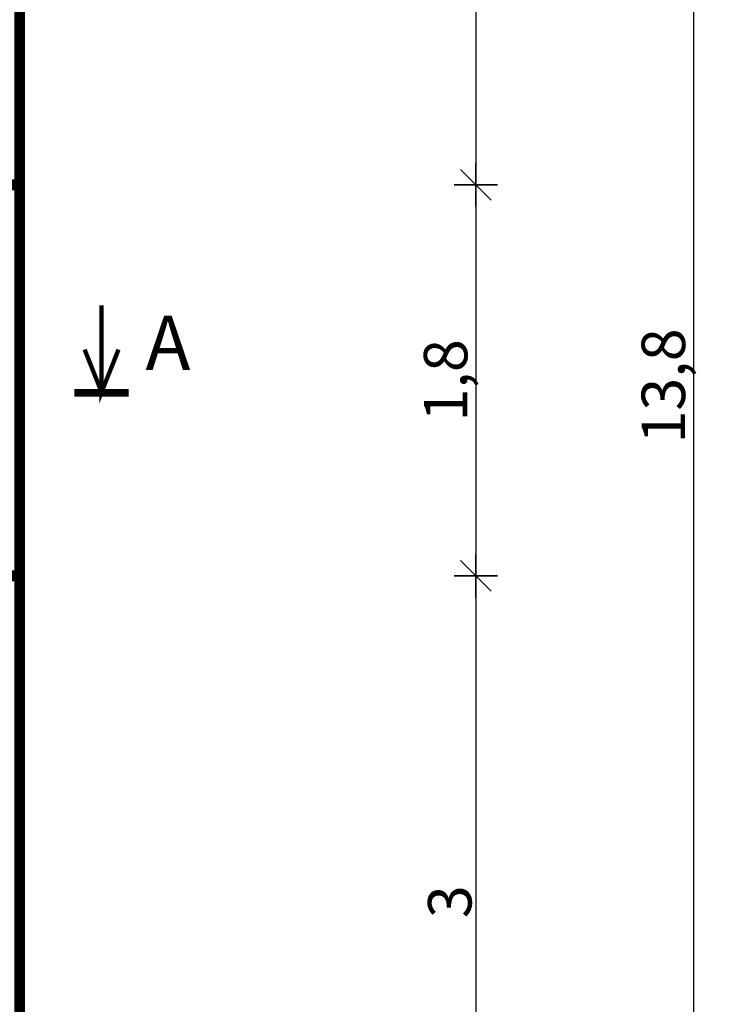
# Model space of a CAD drawing. Extents: x 21903 to 39780, y -19159 to 7520.
# Drawn here: x 36578 to 39780, y -14627 to -10094 of the extents above; entities that cross this region are included whole.
import ezdxf

# ---------------------------------------------------------------- set-up
doc = ezdxf.new("R2010")
doc.units = 0
doc.header["$LTSCALE"] = 12
doc.header["$MEASUREMENT"] = 0
doc.layers.get('0').update_dxf_attribs({"linetype": 'CONTINUOUS'})
doc.layers.get('DEFPOINTS').update_dxf_attribs({"linetype": 'CONTINUOUS'})
doc.layers.add('geotekstil', color=1, linetype='CONTINUOUS')
doc.layers.add('KOTE', color=8, linetype='CONTINUOUS')
doc.layers.add('TEKST', color=8, linetype='CONTINUOUS', lineweight=9)
doc.styles.add('ACO', font='calibri.ttf')
doc.dimstyles.new('ACO 200', dxfattribs={"dimtxt": 200, "dimasz": 10, "dimexe": 20, "dimexo": 20, "dimgap": 20, "dimtad": 1, "dimlfac": 0.001, "dimrnd": 0.01, "dimtxsty": 'ACO', "dimblk": 'KOTA', "dimcen": 50, "dimdle": 20, "dimse1": 1, "dimse2": 1, "dimclrd": 256, "dimclre": 256, "dimclrt": 256, "dimadec": 0, "dimazin": 0, "dimtfac": 0.875, "dimtmove": 2, "dimatfit": 3, "dimldrblk": 'DOT', "dimfxl": 0, "dimtolj": 1, "dimlwd": 25, "dimlwe": 25, "dimarcsym": 0})

# ---------------------------------------------------------------- blocks, each defined once
blk = doc.blocks.new('KOTA')
for p, q in [((0, 10), (0, -10)), ((7.07, 7.07), (-7.07, -7.07)), ((10, 0), (-10, 0))]:
    blk.add_line(p, q)
blk = doc.blocks.new('*D34')
at = {"layer": 'DEFPOINTS', "color": 0}
for p in [(38677.7, -4880.2), (36579.9, -18680.2), (39679.8, -18680.2)]:
    blk.add_point(p, dxfattribs=at)
at = {"layer": 'KOTE', "lineweight": 25}
blk.add_line((39679.8, -4890.2), (39679.8, -18670.2), dxfattribs=at)
at = {"layer": 'KOTE', "lineweight": 25, "xscale": 10, "yscale": 10, "zscale": 10}
for p, rotation in [((39679.8, -4880.2), 90), ((39679.8, -18680.2), 270)]:
    blk.add_blockref('KOTA', p, dxfattribs=dict(at, rotation=rotation))
at = {"layer": 'KOTE', "insert": (39540.7, -11780.2), "char_height": 200, "attachment_point": 5, "rotation": 90, "style": 'ACO'}
blk.add_mtext('\\A1;13,8', dxfattribs=at)
blk = doc.blocks.new('_Dot')
at = {"color": 0, "linetype": 'ByBlock', "lineweight": -2}
blk.add_line((-0.5, 0), (-1, 0), dxfattribs=at)
at = {"color": 0, "linetype": 'ByBlock', "const_width": 0.5}
blk.add_lwpolyline([(-0.25, 0, 1), (0.25, 0, 1)], format="xyb", close=True, dxfattribs=at)
blk = doc.blocks.new('*D43')
at = {"layer": 'DEFPOINTS', "color": 0}
for p in [(36578.5, -12654.2), (36578.5, -15654.2), (38677.7, -15654.2)]:
    blk.add_point(p, dxfattribs=at)
at = {"layer": 'KOTE', "lineweight": 25}
blk.add_line((38677.7, -12664.2), (38677.7, -15644.2), dxfattribs=at)
at = {"layer": 'KOTE', "lineweight": 25, "xscale": 10, "yscale": 10, "zscale": 10}
for p, rotation in [((38677.7, -12654.2), 90), ((38677.7, -15654.2), 270)]:
    blk.add_blockref('KOTA', p, dxfattribs=dict(at, rotation=rotation))
at = {"layer": 'KOTE', "insert": (38557.7, -14154.2), "char_height": 200, "attachment_point": 5, "rotation": 90, "style": 'ACO'}
blk.add_mtext('\\A1;3', dxfattribs=at)
blk = doc.blocks.new('*D45')
at = {"layer": 'DEFPOINTS', "color": 0}
for p in [(36578.6, -10854.2), (36578.2, -12654.2), (38677.4, -12654.2)]:
    blk.add_point(p, dxfattribs=at)
at = {"layer": 'KOTE', "lineweight": 25}
blk.add_line((38677.4, -10864.2), (38677.4, -12644.2), dxfattribs=at)
at = {"layer": 'KOTE', "lineweight": 25, "xscale": 10, "yscale": 10, "zscale": 10}
for p, rotation in [((38677.4, -10854.2), 90), ((38677.4, -12654.2), 270)]:
    blk.add_blockref('KOTA', p, dxfattribs=dict(at, rotation=rotation))
at = {"layer": 'KOTE', "insert": (38538.4, -11754.2), "char_height": 200, "attachment_point": 5, "rotation": 90, "style": 'ACO'}
blk.add_mtext('\\A1;1,8', dxfattribs=at)
blk = doc.blocks.new('*D46')
at = {"layer": 'DEFPOINTS', "color": 0}
for p in [(36578.5, -7854.2), (36578.6, -10854.2), (38677.4, -10854.2)]:
    blk.add_point(p, dxfattribs=at)
at = {"layer": 'KOTE', "lineweight": 25}
blk.add_line((38677.4, -7864.2), (38677.4, -10844.2), dxfattribs=at)
at = {"layer": 'KOTE', "lineweight": 25, "xscale": 10, "yscale": 10, "zscale": 10}
for p, rotation in [((38677.4, -7854.2), 90), ((38677.4, -10854.2), 270)]:
    blk.add_blockref('KOTA', p, dxfattribs=dict(at, rotation=rotation))
at = {"layer": 'KOTE', "insert": (38557.4, -9354.2), "char_height": 200, "attachment_point": 5, "rotation": 90, "style": 'ACO'}
blk.add_mtext('\\A1;3', dxfattribs=at)

msp = doc.modelspace()

# ---------------------------------------------------------------- linework, layer by layer
at = {"layer": 'geotekstil', "const_width": 50}
for points in [[(25178.505, -18625.326), (36578.242, -18651.302), (36578.505, -4854.189), (25178.505, -4854.189), (25178.505, -18654.189)], [(25189.369, -12654.189), (36578.242, -12654.189), (36578.242, -10854.189), (25189.369, -10846.974), (25189.369, -12654.189)]]:
    msp.add_lwpolyline(points, dxfattribs=at)
at = {"layer": 'TEKST'}
msp.add_lwpolyline([(36955.077, -11408.772, 20, 20, 0), (36955.077, -11808.772, 20, 20, 0), (37033.181, -11612.616, 0, 0, 0)], format="xyseb", dxfattribs=at)
for points, const_width in [([(36955.077, -11808.772), (36876.973, -11612.616)], 20), ([(36830.077, -11811.882), (37080.077, -11811.882)], 35)]:
    msp.add_lwpolyline(points, dxfattribs=dict(at, const_width=const_width))

# ---------------------------------------------------------------- texts
at = {"layer": 'TEKST', "style": 'ACO'}
msp.add_text('A', height=250, dxfattribs=at).set_placement((37156.942, -11707.191))

# ---------------------------------------------------------------- dimensions: what is measured, and where the dimension line sits
at = {"layer": 'KOTE'}
for base, p1, p2, picture, middle in [((39679.766, -18680.201), (38677.673, -4880.198), (36579.948, -18680.201), '*D34', (39540.718, -11780.2)), ((38677.673, -15654.189), (36578.505, -12654.189), (36578.505, -15654.189), '*D43', (38557.673, -14154.189))]:
    dim = msp.add_linear_dim(base=base, p1=p1, p2=p2, angle=90, dimstyle='ACO 200', dxfattribs=at)
    dim.commit()
    dim.dimension.update_dxf_attribs({"geometry": picture, "text_midpoint": middle})
at = {"layer": 'KOTE', "color": 0}
for base, p1, p2, picture, middle in [((38677.411, -10854.189), (36578.505, -7854.189), (36578.622, -10854.189), '*D46', (38557.411, -9354.189)), ((38677.411, -12654.189), (36578.622, -10854.189), (36578.242, -12654.189), '*D45', (38538.363, -11754.189))]:
    dim = msp.add_linear_dim(base=base, p1=p1, p2=p2, angle=90, dimstyle='ACO 200', dxfattribs=at)
    dim.commit()
    dim.dimension.update_dxf_attribs({"geometry": picture, "text_midpoint": middle})

doc.saveas('drawing.dxf')
